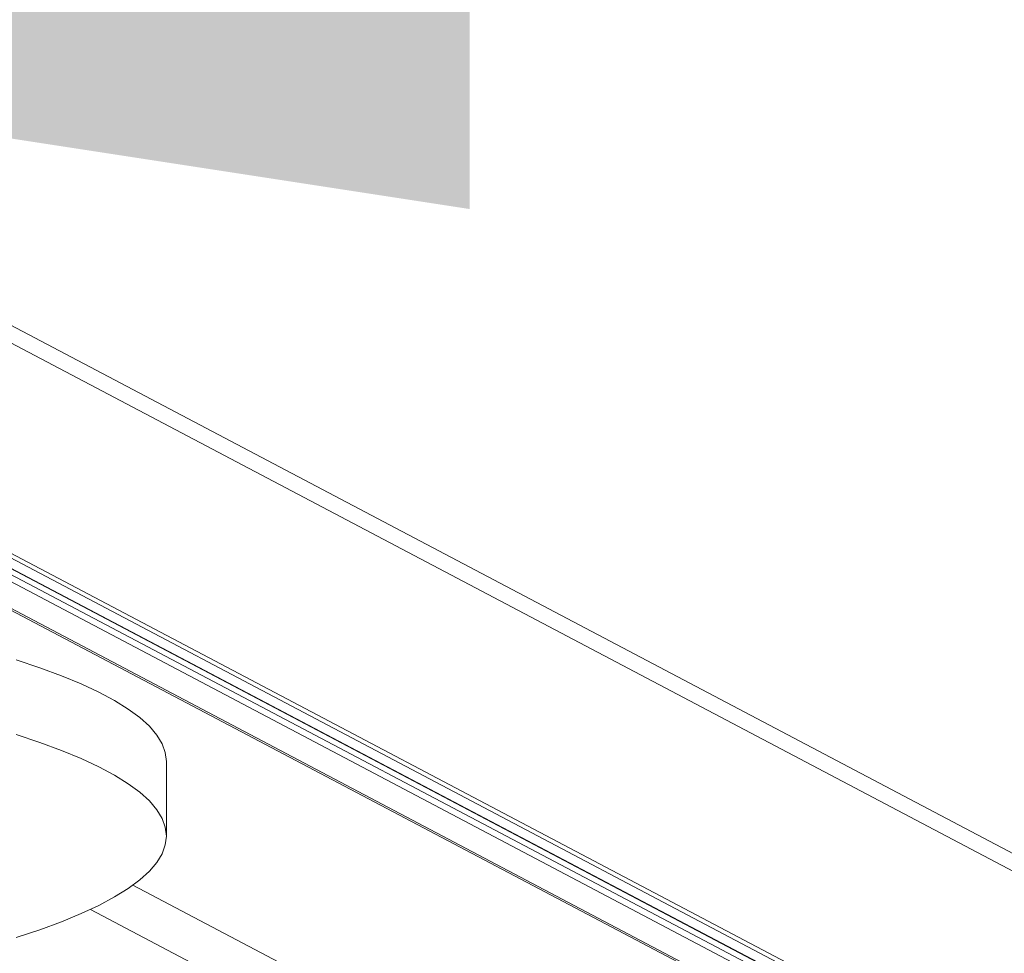
# Model space of a CAD drawing. Units: millimetres. Extents: x 0 to 294, y 0 to 193.
# Drawn here: x 144 to 146, y 120 to 122 of the extents above; entities that cross this region are included whole.
import ezdxf

# ---------------------------------------------------------------- set-up
doc = ezdxf.new("R2010")
doc.units = ezdxf.units.MM
doc.layers.add('COTAS', color=144, linetype='Continuous')
doc.styles.add('SLDTEXTSTYLE0', font='TXT', dxfattribs={"width": 0.605})
doc.dimstyles.new('SLDDIMSTYLE0', dxfattribs={"dimtxt": 2.5, "dimasz": 2.5, "dimexe": 0, "dimexo": 0.0625, "dimtad": 1, "dimdec": 1, "dimlfac": 100, "dimrnd": 1e-09, "dimzin": 12, "dimdsep": 46, "dimtxsty": 'SLDTEXTSTYLE0', "dimsah": 1, "dimcen": 0.09, "dimadec": 0, "dimazin": 3, "dimtfac": 1, "dimtdec": 1, "dimtofl": 0, "dimtmove": 0, "dimatfit": 3, "dimfxl": 0, "dimfrac": 2, "dimtolj": 1, "dimtzin": 12, "dimarcsym": 0})
doc.dimstyles.new('SLDDIMSTYLE1', dxfattribs={"dimtxt": 2.5, "dimasz": 2.5, "dimexe": 0, "dimexo": 0.0625, "dimtad": 1, "dimdec": 1, "dimlfac": 0.1, "dimrnd": 1e-09, "dimzin": 12, "dimdsep": 46, "dimtxsty": 'SLDTEXTSTYLE0', "dimblk1": 'OBLIQUE', "dimblk2": 'OBLIQUE', "dimsah": 1, "dimcen": 0.09, "dimadec": 0, "dimazin": 3, "dimtfac": 1, "dimtdec": 1, "dimtofl": 0, "dimtmove": 0, "dimatfit": 3, "dimldrblk": 'OBLIQUE', "dimfxl": 0, "dimfrac": 2, "dimtolj": 1, "dimtzin": 12, "dimarcsym": 0})

# ---------------------------------------------------------------- blocks, each defined once
blk = doc.blocks.new('_D_1')
at = {"layer": 'COTAS'}
for p, q in [((142.1311, 121.6686), (184.1311, 121.6686)), ((142.1311, 121.43), (142.1311, 120.6686))]:
    blk.add_line(p, q, dxfattribs=at)
for points in [[(142.1311, 121.6686), (144.6311, 121.284), (144.6311, 122.0532)], [(184.1311, 121.6686), (181.6311, 122.0532), (181.6311, 121.284)]]:
    blk.add_solid(points, dxfattribs=at)
at = {"layer": 'COTAS', "insert": (159.9991, 124.8913), "char_height": 2.5, "attachment_point": 1, "style": 'SLDTEXTSTYLE0'}
blk.add_mtext('4200', dxfattribs=at)
blk = doc.blocks.new('_OBLIQUE')
at = {"color": 0, "linetype": 'ByBlock', "lineweight": -2}
blk.add_line((-0.5, -0.5), (0.5, 0.5), dxfattribs=at)
blk = doc.blocks.new('_D_3')
at = {"layer": 'COTAS'}
for p, q in [((100.1311, 149.0148), (100.1311, 89.1104)), ((184.1311, 149.0148), (184.1311, 89.1104)), ((100.1311, 90.1104), (184.1311, 90.1104))]:
    blk.add_line(p, q, dxfattribs=at)
at = {"layer": 'COTAS', "xscale": 2.5, "yscale": 2.5, "rotation": 180.0000000000004}
blk.add_blockref('_OBLIQUE', (100.1311, 90.1104, 0.001), dxfattribs=at)
at = {"layer": 'COTAS', "xscale": 2.5, "yscale": 2.5}
blk.add_blockref('_OBLIQUE', (184.1311, 90.1104, 0.001), dxfattribs=at)
at = {"layer": 'COTAS', "insert": (139.3898, 93.3331), "char_height": 2.5, "attachment_point": 1, "style": 'SLDTEXTSTYLE0'}
blk.add_mtext('8,40', dxfattribs=at)
blk = doc.blocks.new('_D_9')
at = {"layer": 'COTAS'}
for p, q in [((143.1311, 167.5148), (204.8975, 167.5148)), ((203.8975, 98.67), (203.8975, 167.5148)), ((143.1311, 98.67), (204.8975, 98.67))]:
    blk.add_line(p, q, dxfattribs=at)
at = {"layer": 'COTAS', "xscale": 2.5, "yscale": 2.5}
for p, rotation in [((203.8975, 167.5148, 0.001), 90.0000000000004), ((203.8975, 98.67, 0.001), 270.0000000000004)]:
    blk.add_blockref('_OBLIQUE', p, dxfattribs=dict(at, rotation=rotation))
at = {"layer": 'COTAS', "insert": (200.6748, 131.1341), "char_height": 2.5, "attachment_point": 1, "rotation": 90, "style": 'SLDTEXTSTYLE0'}
blk.add_mtext('6,9', dxfattribs=at)

msp = doc.modelspace()

# ---------------------------------------------------------------- linework, layer by layer
at = {"color": 7, "linetype": 'Continuous', "lineweight": 15}
for p, q in [((150.9463, 117.3625), (143.0106, 121.5481)), ((142.9992, 121.1531), (150.9067, 116.9824)), ((150.9067, 116.9168), (143.0323, 121.07)), ((144.1311, 120.2504), (144.1311, 120.3735))]:
    msp.add_line(p, q, dxfattribs=at)
at = {"color": 8, "linetype": 'Continuous', "lineweight": 15}
for p, q in [((143.0348, 121.5066), (150.9181, 117.3485)), ((142.9253, 121.1704), (150.9067, 116.9607)), ((142.9324, 121.1782), (150.9067, 116.9722)), ((143.0015, 121.1526), (150.9067, 116.9831)), ((143.03, 121.1543), (150.9067, 116.9998)), ((143.0348, 121.1595), (150.9067, 117.0075)), ((143.0348, 121.0659), (150.9067, 116.9139)), ((144.0761, 120.1695), (151.478, 116.2654)), ((144.006, 120.1295), (151.4305, 116.2134))]:
    msp.add_line(p, q, dxfattribs=at)
at = {"color": 7, "linetype": 'Continuous', "lineweight": 15, "flags": 128}
for points in [[(144.1311, 120.3735), (144.1293, 120.388), (144.1241, 120.4025), (144.1153, 120.417), (144.1031, 120.4314), (144.0874, 120.4457), (144.0683, 120.4598), (144.0457, 120.4738), (144.0198, 120.4877), (143.9906, 120.5013), (143.9582, 120.5147), (143.9225, 120.5279), (143.8837, 120.5408)], [(143.8837, 120.0831), (143.9225, 120.0959), (143.9582, 120.1091), (143.9906, 120.1225), (144.0198, 120.1361), (144.0457, 120.15), (144.0683, 120.164), (144.0874, 120.1782), (144.1031, 120.1924), (144.1153, 120.2068), (144.1241, 120.2213), (144.1293, 120.2358), (144.1311, 120.2504), (144.1293, 120.2649), (144.1241, 120.2794), (144.1153, 120.2939), (144.1031, 120.3083), (144.0874, 120.3226), (144.0683, 120.3367), (144.0457, 120.3507), (144.0198, 120.3646), (143.9906, 120.3782), (143.9582, 120.3916), (143.9225, 120.4048), (143.8837, 120.4177)]]:
    msp.add_lwpolyline(points, dxfattribs=at)

# ---------------------------------------------------------------- dimensions: what is measured, and where the dimension line sits
at = {"layer": 'COTAS'}
dim = msp.add_linear_dim(base=(203.8975, 167.5148), p1=(142.1311, 98.67), p2=(142.1311, 167.5148), angle=90, dimstyle='SLDDIMSTYLE1', dxfattribs=at)
dim.commit()
dim.dimension.update_dxf_attribs({"geometry": '_D_9', "text_midpoint": (203.8975, 133.0924), "dimtype": 160})
for base, p1, p2, dimstyle, picture, middle in [((184.1311, 90.1104), (100.1311, 150.0148), (184.1311, 150.0148), 'SLDDIMSTYLE1', '_D_3', (142.1311, 90.1104)), ((184.1311, 121.6686), (142.1311, 122.43), (184.1311, 116.17), 'SLDDIMSTYLE0', '_D_1', (163.1311, 121.6686))]:
    dim = msp.add_linear_dim(base=base, p1=p1, p2=p2, dimstyle=dimstyle, dxfattribs=at)
    dim.commit()
    dim.dimension.update_dxf_attribs({"geometry": picture, "text_midpoint": middle, "dimtype": 160})

doc.saveas('drawing.dxf')
